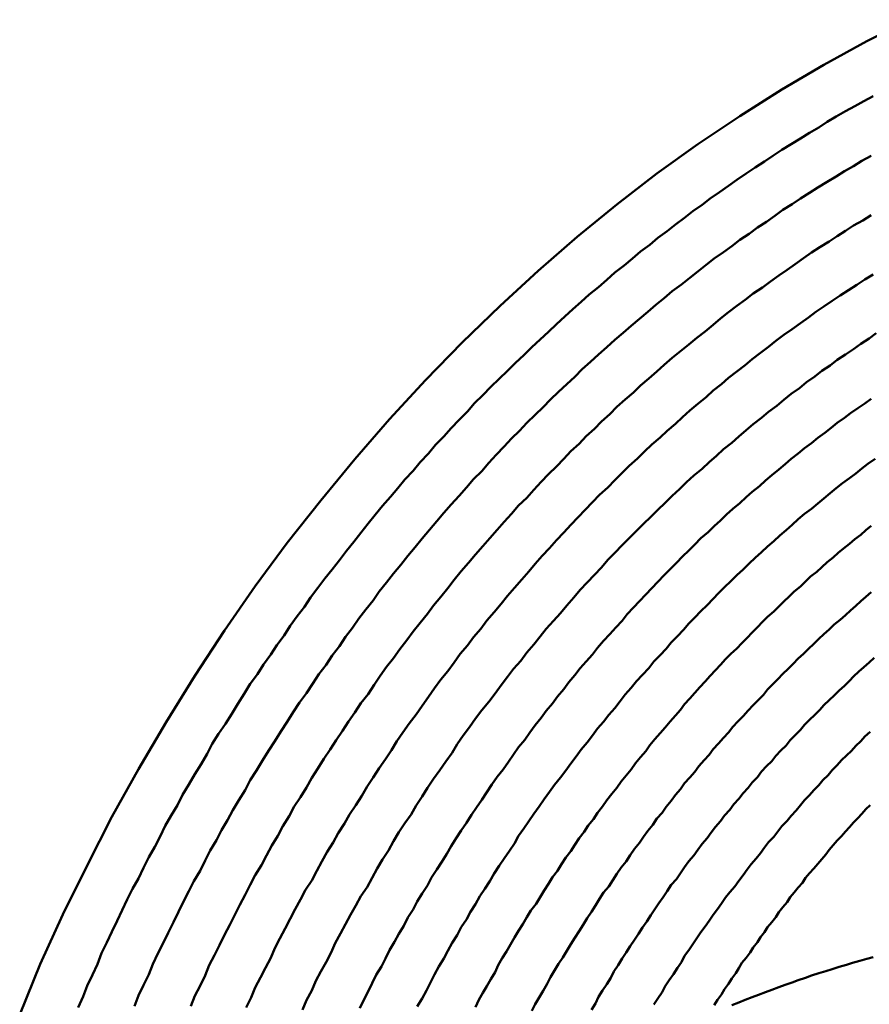
# Model space of a CAD drawing. Units: millimetres. Extents: x 0 to 420, y 0 to 297.
# Drawn here: x 130 to 131, y 119 to 120 of the extents above; entities that cross this region are included whole.
import ezdxf

# ---------------------------------------------------------------- set-up
doc = ezdxf.new("R2010")
doc.units = ezdxf.units.MM
doc.header["$LTSCALE"] = 0.18189
doc.layers.add('NoLayerName_004', color=7, linetype='Continuous')

msp = doc.modelspace()

# ---------------------------------------------------------------- linework, layer by layer
at = {"layer": 'NoLayerName_004', "color": 3, "linetype": 'Continuous', "lineweight": 50}
for points in [[(131.13789, 119.87037), (131.09589, 119.84927), (131.05389, 119.82647), (131.01289, 119.80217), (130.97189, 119.77637), (130.93089, 119.74907), (130.89089, 119.72027), (130.85189, 119.69007), (130.81289, 119.65847), (130.77489, 119.62547), (130.73789, 119.59117), (130.70089, 119.55557), (130.66489, 119.51877), (130.62989, 119.48077), (130.59589, 119.44157), (130.56289, 119.40137), (130.52989, 119.35997), (130.49889, 119.31767), (130.46889, 119.27437), (130.43989, 119.23017), (130.41189, 119.18507), (130.38489, 119.13927), (130.35889, 119.09257), (130.33489, 119.04527), (130.31089, 118.99727), (130.28889, 118.94877), (130.26889, 118.89967)], [(131.10189, 119.79587), (131.09289, 119.79097), (131.08389, 119.78597), (131.07489, 119.78097), (131.06589, 119.77577), (131.05689, 119.77057), (131.04889, 119.76527), (131.03989, 119.75987), (131.03089, 119.75447), (131.02189, 119.74897), (131.01289, 119.74337), (131.00389, 119.73767), (130.99589, 119.73197), (130.98689, 119.72617), (130.97789, 119.72027), (130.96889, 119.71427), (130.96089, 119.70827), (130.95189, 119.70217), (130.94289, 119.69597), (130.93489, 119.68977), (130.92589, 119.68347), (130.91789, 119.67707), (130.90889, 119.67057), (130.90089, 119.66407), (130.89189, 119.65747), (130.88389, 119.65087), (130.87489, 119.64407), (130.86689, 119.63737), (130.85889, 119.63047), (130.84989, 119.62357), (130.84189, 119.61657), (130.83389, 119.60947), (130.82489, 119.60237), (130.81689, 119.59517), (130.80889, 119.58797), (130.80089, 119.58067), (130.79289, 119.57327), (130.78489, 119.56587), (130.77689, 119.55837), (130.76889, 119.55077), (130.76089, 119.54317), (130.75289, 119.53547), (130.74489, 119.52777), (130.73689, 119.51997), (130.72889, 119.51207), (130.72089, 119.50417), (130.71289, 119.49617), (130.70589, 119.48817), (130.69789, 119.48007), (130.68989, 119.47197), (130.68289, 119.46377), (130.67489, 119.45547), (130.66789, 119.44717), (130.65989, 119.43877), (130.65289, 119.43037), (130.64489, 119.42187), (130.63789, 119.41337), (130.63089, 119.40477), (130.62289, 119.39607), (130.61589, 119.38737), (130.60889, 119.37867), (130.60189, 119.36987), (130.59489, 119.36097), (130.58789, 119.35207), (130.58089, 119.34317), (130.57389, 119.33407), (130.56689, 119.32507), (130.55989, 119.31597), (130.55289, 119.30677), (130.54689, 119.29757), (130.53989, 119.28837), (130.53289, 119.27907), (130.52689, 119.26967), (130.51989, 119.26027), (130.51389, 119.25087), (130.50689, 119.24137), (130.50089, 119.23187), (130.49389, 119.22227), (130.48789, 119.21267), (130.48189, 119.20297), (130.47589, 119.19327), (130.46989, 119.18347), (130.46289, 119.17367), (130.45689, 119.16387), (130.45189, 119.15397), (130.44589, 119.14407), (130.43989, 119.13417), (130.43389, 119.12417), (130.42789, 119.11407), (130.42289, 119.10407), (130.41689, 119.09397), (130.41089, 119.08377), (130.40589, 119.07357), (130.40089, 119.06337), (130.39489, 119.05317), (130.38989, 119.04287), (130.38489, 119.03257), (130.37889, 119.02227), (130.37389, 119.01187), (130.36889, 119.00147), (130.36389, 118.99107), (130.35889, 118.98057), (130.35389, 118.97007), (130.34889, 118.95957), (130.34489, 118.94897), (130.33989, 118.93847), (130.33489, 118.92787), (130.33089, 118.91727), (130.32589, 118.90657)], [(131.09989, 119.73747), (131.09089, 119.73257), (131.08289, 119.72757), (131.07389, 119.72247), (131.06589, 119.71727), (131.05689, 119.71207), (131.04789, 119.70677), (131.03989, 119.70137), (131.03089, 119.69587), (131.02289, 119.69037), (131.01389, 119.68477), (131.00589, 119.67907), (130.99789, 119.67327), (130.98889, 119.66747), (130.98089, 119.66157), (130.97189, 119.65557), (130.96389, 119.64957), (130.95589, 119.64347), (130.94689, 119.63727), (130.93889, 119.63107), (130.93089, 119.62477), (130.92289, 119.61837), (130.91489, 119.61187), (130.90589, 119.60537), (130.89789, 119.59877), (130.88989, 119.59217), (130.88189, 119.58547), (130.87389, 119.57867), (130.86589, 119.57177), (130.85789, 119.56487), (130.84989, 119.55787), (130.84189, 119.55087), (130.83389, 119.54377), (130.82589, 119.53657), (130.81789, 119.52937), (130.81089, 119.52207), (130.80289, 119.51477), (130.79489, 119.50737), (130.78689, 119.49987), (130.77989, 119.49237), (130.77189, 119.48477), (130.76389, 119.47707), (130.75689, 119.46937), (130.74889, 119.46167), (130.74189, 119.45387), (130.73389, 119.44597), (130.72689, 119.43797), (130.71989, 119.42997), (130.71189, 119.42197), (130.70489, 119.41387), (130.69789, 119.40567), (130.68989, 119.39747), (130.68289, 119.38927), (130.67589, 119.38097), (130.66889, 119.37257), (130.66189, 119.36417), (130.65489, 119.35567), (130.64789, 119.34717), (130.64089, 119.33857), (130.63389, 119.32997), (130.62689, 119.32127), (130.61989, 119.31257), (130.61389, 119.30377), (130.60689, 119.29497), (130.59989, 119.28607), (130.59389, 119.27717), (130.58689, 119.26817), (130.58089, 119.25917), (130.57389, 119.25007), (130.56789, 119.24097), (130.56089, 119.23187), (130.55489, 119.22267), (130.54889, 119.21337), (130.54189, 119.20407), (130.53589, 119.19477), (130.52989, 119.18537), (130.52389, 119.17597), (130.51789, 119.16657), (130.51189, 119.15707), (130.50589, 119.14747), (130.49989, 119.13787), (130.49389, 119.12827), (130.48889, 119.11867), (130.48289, 119.10897), (130.47689, 119.09917), (130.47189, 119.08937), (130.46589, 119.07957), (130.46089, 119.06977), (130.45489, 119.05987), (130.44989, 119.04997), (130.44489, 119.03997), (130.43889, 119.02997), (130.43389, 119.01997), (130.42889, 119.00997), (130.42389, 118.99987), (130.41889, 118.98977), (130.41389, 118.97957), (130.40889, 118.96947), (130.40389, 118.95927), (130.39889, 118.94897), (130.39489, 118.93877), (130.38989, 118.92847), (130.38489, 118.91817), (130.38089, 118.90787)], [(131.09989, 119.67957), (131.09189, 119.67457), (131.08289, 119.66947), (131.07489, 119.66437), (131.06689, 119.65917), (131.05889, 119.65387), (131.04989, 119.64847), (131.04189, 119.64307), (131.03389, 119.63757), (131.02589, 119.63197), (131.01789, 119.62637), (131.00989, 119.62067), (131.00189, 119.61487), (130.99389, 119.60907), (130.98489, 119.60317), (130.97689, 119.59717), (130.96889, 119.59107), (130.96089, 119.58497), (130.95289, 119.57877), (130.94589, 119.57257), (130.93789, 119.56627), (130.92989, 119.55987), (130.92189, 119.55347), (130.91389, 119.54697), (130.90589, 119.54037), (130.89789, 119.53377), (130.89089, 119.52707), (130.88289, 119.52027), (130.87489, 119.51347), (130.86789, 119.50657), (130.85989, 119.49967), (130.85189, 119.49267), (130.84489, 119.48557), (130.83689, 119.47847), (130.82989, 119.47127), (130.82189, 119.46397), (130.81489, 119.45667), (130.80689, 119.44937), (130.79989, 119.44197), (130.79289, 119.43447), (130.78489, 119.42687), (130.77789, 119.41937), (130.77089, 119.41167), (130.76389, 119.40397), (130.75589, 119.39627), (130.74889, 119.38837), (130.74189, 119.38057), (130.73489, 119.37267), (130.72789, 119.36467), (130.72089, 119.35657), (130.71389, 119.34857), (130.70689, 119.34037), (130.69989, 119.33227), (130.69289, 119.32397), (130.68689, 119.31567), (130.67989, 119.30737), (130.67289, 119.29897), (130.66689, 119.29057), (130.65989, 119.28207), (130.65289, 119.27347), (130.64689, 119.26487), (130.63989, 119.25627), (130.63389, 119.24757), (130.62689, 119.23887), (130.62089, 119.23007), (130.61489, 119.22127), (130.60889, 119.21237), (130.60189, 119.20347), (130.59589, 119.19457), (130.58989, 119.18557), (130.58389, 119.17647), (130.57789, 119.16737), (130.57189, 119.15827), (130.56589, 119.14907), (130.55989, 119.13987), (130.55389, 119.13057), (130.54889, 119.12127), (130.54289, 119.11197), (130.53689, 119.10257), (130.53189, 119.09317), (130.52589, 119.08367), (130.52089, 119.07417), (130.51489, 119.06467), (130.50989, 119.05507), (130.50489, 119.04547), (130.49889, 119.03587), (130.49389, 119.02617), (130.48889, 119.01647), (130.48389, 119.00677), (130.47889, 118.99697), (130.47389, 118.98727), (130.46889, 118.97737), (130.46389, 118.96757), (130.45889, 118.95767), (130.45389, 118.94777), (130.44989, 118.93777), (130.44489, 118.92787), (130.43989, 118.91787), (130.43589, 118.90787)], [(131.10189, 119.62187), (131.09389, 119.61687), (131.08589, 119.61177), (131.07789, 119.60657), (131.06989, 119.60137), (131.06189, 119.59607), (131.05389, 119.59067), (131.04589, 119.58527), (131.03889, 119.57977), (131.03089, 119.57417), (131.02289, 119.56847), (131.01489, 119.56277), (131.00689, 119.55697), (130.99989, 119.55117), (130.99189, 119.54527), (130.98389, 119.53927), (130.97689, 119.53327), (130.96889, 119.52717), (130.96089, 119.52097), (130.95389, 119.51477), (130.94589, 119.50847), (130.93889, 119.50207), (130.93089, 119.49567), (130.92289, 119.48917), (130.91589, 119.48267), (130.90889, 119.47607), (130.90089, 119.46937), (130.89389, 119.46267), (130.88589, 119.45587), (130.87889, 119.44907), (130.87189, 119.44217), (130.86389, 119.43517), (130.85689, 119.42817), (130.84989, 119.42107), (130.84289, 119.41397), (130.83489, 119.40677), (130.82789, 119.39957), (130.82089, 119.39227), (130.81389, 119.38487), (130.80689, 119.37747), (130.79989, 119.36997), (130.79289, 119.36247), (130.78589, 119.35487), (130.77889, 119.34727), (130.77189, 119.33957), (130.76589, 119.33187), (130.75889, 119.32407), (130.75189, 119.31617), (130.74489, 119.30827), (130.73889, 119.30037), (130.73189, 119.29237), (130.72489, 119.28427), (130.71889, 119.27617), (130.71189, 119.26797), (130.70589, 119.25977), (130.69889, 119.25157), (130.69289, 119.24327), (130.68689, 119.23487), (130.67989, 119.22647), (130.67389, 119.21807), (130.66789, 119.20957), (130.66189, 119.20097), (130.65589, 119.19237), (130.64889, 119.18377), (130.64289, 119.17507), (130.63689, 119.16637), (130.63189, 119.15757), (130.62589, 119.14877), (130.61989, 119.13997), (130.61389, 119.13107), (130.60789, 119.12207), (130.60289, 119.11307), (130.59689, 119.10407), (130.59089, 119.09507), (130.58589, 119.08597), (130.57989, 119.07677), (130.57489, 119.06767), (130.56889, 119.05847), (130.56389, 119.04917), (130.55889, 119.03987), (130.55389, 119.03057), (130.54789, 119.02127), (130.54289, 119.01187), (130.53789, 119.00247), (130.53289, 118.99307), (130.52789, 118.98357), (130.52289, 118.97407), (130.51789, 118.96447), (130.51389, 118.95497), (130.50889, 118.94537), (130.50389, 118.93577), (130.49889, 118.92607), (130.49489, 118.91637), (130.48989, 118.90667)], [(131.10489, 119.56437), (131.09789, 119.55927), (131.08989, 119.55417), (131.08289, 119.54907), (131.07489, 119.54377), (131.06689, 119.53847), (131.05989, 119.53307), (131.05189, 119.52767), (131.04489, 119.52217), (131.03689, 119.51657), (131.02989, 119.51097), (131.02189, 119.50527), (131.01489, 119.49947), (131.00789, 119.49367), (130.99989, 119.48777), (130.99289, 119.48187), (130.98489, 119.47587), (130.97789, 119.46977), (130.97089, 119.46367), (130.96389, 119.45747), (130.95589, 119.45127), (130.94889, 119.44487), (130.94189, 119.43857), (130.93489, 119.43207), (130.92689, 119.42567), (130.91989, 119.41907), (130.91289, 119.41247), (130.90589, 119.40577), (130.89889, 119.39907), (130.89189, 119.39227), (130.88489, 119.38547), (130.87789, 119.37857), (130.87089, 119.37157), (130.86389, 119.36457), (130.85689, 119.35757), (130.84989, 119.35037), (130.84289, 119.34327), (130.83689, 119.33597), (130.82989, 119.32867), (130.82289, 119.32137), (130.81589, 119.31397), (130.80989, 119.30647), (130.80289, 119.29897), (130.79689, 119.29147), (130.78989, 119.28387), (130.78289, 119.27617), (130.77689, 119.26847), (130.77089, 119.26067), (130.76389, 119.25287), (130.75789, 119.24497), (130.75089, 119.23707), (130.74489, 119.22907), (130.73889, 119.22107), (130.73289, 119.21297), (130.72689, 119.20487), (130.71989, 119.19667), (130.71389, 119.18847), (130.70789, 119.18017), (130.70189, 119.17187), (130.69589, 119.16347), (130.69089, 119.15507), (130.68489, 119.14667), (130.67889, 119.13817), (130.67289, 119.12957), (130.66689, 119.12107), (130.66189, 119.11237), (130.65589, 119.10377), (130.65089, 119.09507), (130.64489, 119.08637), (130.63889, 119.07757), (130.63389, 119.06877), (130.62889, 119.05987), (130.62289, 119.05097), (130.61789, 119.04207), (130.61289, 119.03307), (130.60789, 119.02417), (130.60189, 119.01507), (130.59689, 119.00607), (130.59189, 118.99697), (130.58689, 118.98787), (130.58189, 118.97867), (130.57689, 118.96947), (130.57289, 118.96027), (130.56789, 118.95097), (130.56289, 118.94177), (130.55789, 118.93247), (130.55389, 118.92307), (130.54889, 118.91377), (130.54489, 118.90437)], [(131.09989, 119.50047), (131.09389, 119.49587), (131.08689, 119.49127), (131.07989, 119.48657), (131.07389, 119.48177), (131.06689, 119.47697), (131.06089, 119.47207), (131.05489, 119.46717), (131.04789, 119.46227), (131.04189, 119.45727), (131.03489, 119.45217), (131.02889, 119.44707), (131.02189, 119.44187), (131.01589, 119.43667), (131.00989, 119.43137), (131.00289, 119.42607), (130.99689, 119.42077), (130.99089, 119.41527), (130.98389, 119.40987), (130.97789, 119.40437), (130.97189, 119.39877), (130.96489, 119.39317), (130.95889, 119.38747), (130.95289, 119.38177), (130.94689, 119.37607), (130.94089, 119.37027), (130.93389, 119.36437), (130.92789, 119.35847), (130.92189, 119.35257), (130.91589, 119.34657), (130.90989, 119.34047), (130.90389, 119.33437), (130.89789, 119.32827), (130.89189, 119.32207), (130.88589, 119.31587), (130.87989, 119.30957), (130.87389, 119.30317), (130.86789, 119.29687), (130.86189, 119.29047), (130.85689, 119.28397), (130.85089, 119.27747), (130.84489, 119.27087), (130.83889, 119.26437), (130.83289, 119.25767), (130.82789, 119.25097), (130.82189, 119.24427), (130.81589, 119.23757), (130.81089, 119.23077), (130.80489, 119.22387), (130.79989, 119.21707), (130.79389, 119.21007), (130.78889, 119.20317), (130.78289, 119.19617), (130.77789, 119.18917), (130.77189, 119.18207), (130.76689, 119.17497), (130.76189, 119.16777), (130.75589, 119.16067), (130.75089, 119.15337), (130.74589, 119.14617), (130.74089, 119.13887), (130.73489, 119.13157), (130.72989, 119.12417), (130.72489, 119.11677), (130.71989, 119.10937), (130.71489, 119.10187), (130.70989, 119.09447), (130.70489, 119.08687), (130.69989, 119.07937), (130.69489, 119.07177), (130.68989, 119.06417), (130.68589, 119.05647), (130.68089, 119.04887), (130.67589, 119.04117), (130.67089, 119.03337), (130.66689, 119.02567), (130.66189, 119.01787), (130.65689, 119.00997), (130.65289, 119.00217), (130.64789, 118.99427), (130.64389, 118.98637), (130.63889, 118.97847), (130.63489, 118.97057), (130.62989, 118.96257), (130.62589, 118.95457), (130.62189, 118.94647), (130.61689, 118.93847), (130.61289, 118.93037), (130.60889, 118.92227), (130.60489, 118.91417), (130.60089, 118.90607)], [(131.10389, 119.44187), (131.09689, 119.43717), (131.09089, 119.43257), (131.08489, 119.42777), (131.07889, 119.42307), (131.07189, 119.41817), (131.06589, 119.41327), (131.05989, 119.40837), (131.05389, 119.40337), (131.04789, 119.39837), (131.04189, 119.39327), (131.03489, 119.38817), (131.02889, 119.38297), (131.02289, 119.37767), (131.01689, 119.37237), (131.01089, 119.36707), (131.00489, 119.36167), (130.99889, 119.35627), (130.99289, 119.35077), (130.98689, 119.34517), (130.98089, 119.33967), (130.97489, 119.33397), (130.96889, 119.32827), (130.96289, 119.32257), (130.95689, 119.31677), (130.95089, 119.31097), (130.94589, 119.30517), (130.93989, 119.29927), (130.93389, 119.29327), (130.92789, 119.28727), (130.92189, 119.28117), (130.91689, 119.27517), (130.91089, 119.26897), (130.90489, 119.26287), (130.89989, 119.25657), (130.89389, 119.25037), (130.88789, 119.24407), (130.88289, 119.23767), (130.87689, 119.23127), (130.87089, 119.22487), (130.86589, 119.21847), (130.85989, 119.21187), (130.85489, 119.20537), (130.84989, 119.19877), (130.84389, 119.19217), (130.83889, 119.18547), (130.83289, 119.17877), (130.82789, 119.17207), (130.82289, 119.16527), (130.81689, 119.15847), (130.81189, 119.15157), (130.80689, 119.14477), (130.80189, 119.13777), (130.79689, 119.13087), (130.79089, 119.12387), (130.78589, 119.11687), (130.78089, 119.10977), (130.77589, 119.10267), (130.77089, 119.09557), (130.76589, 119.08837), (130.76089, 119.08117), (130.75589, 119.07397), (130.75189, 119.06667), (130.74689, 119.05937), (130.74189, 119.05207), (130.73689, 119.04477), (130.73189, 119.03737), (130.72789, 119.02997), (130.72289, 119.02247), (130.71789, 119.01507), (130.71389, 119.00757), (130.70889, 118.99997), (130.70489, 118.99247), (130.69989, 118.98487), (130.69589, 118.97727), (130.69089, 118.96957), (130.68689, 118.96197), (130.68289, 118.95427), (130.67789, 118.94657), (130.67389, 118.93877), (130.66989, 118.93097), (130.66589, 118.92317), (130.66189, 118.91537), (130.65689, 118.90757)], [(131.09989, 119.37657), (131.09489, 119.37227), (131.08989, 119.36787), (131.08389, 119.36357), (131.07889, 119.35907), (131.07289, 119.35457), (131.06789, 119.35007), (131.06289, 119.34557), (131.05689, 119.34097), (131.05189, 119.33627), (131.04689, 119.33167), (131.04089, 119.32697), (131.03589, 119.32217), (131.03089, 119.31737), (131.02489, 119.31257), (131.01989, 119.30767), (131.01489, 119.30277), (131.00989, 119.29777), (131.00489, 119.29287), (130.99889, 119.28777), (130.99389, 119.28277), (130.98889, 119.27767), (130.98389, 119.27257), (130.97889, 119.26737), (130.97389, 119.26217), (130.96889, 119.25687), (130.96289, 119.25167), (130.95789, 119.24637), (130.95289, 119.24097), (130.94789, 119.23557), (130.94289, 119.23017), (130.93789, 119.22477), (130.93289, 119.21927), (130.92789, 119.21377), (130.92289, 119.20817), (130.91789, 119.20257), (130.91389, 119.19697), (130.90889, 119.19137), (130.90389, 119.18567), (130.89889, 119.17987), (130.89389, 119.17417), (130.88889, 119.16837), (130.88389, 119.16257), (130.87989, 119.15677), (130.87489, 119.15087), (130.86989, 119.14497), (130.86589, 119.13897), (130.86089, 119.13307), (130.85589, 119.12707), (130.85189, 119.12107), (130.84689, 119.11497), (130.84189, 119.10887), (130.83789, 119.10277), (130.83289, 119.09667), (130.82889, 119.09047), (130.82389, 119.08427), (130.81989, 119.07807), (130.81489, 119.07177), (130.81089, 119.06547), (130.80689, 119.05917), (130.80189, 119.05287), (130.79789, 119.04647), (130.79389, 119.04007), (130.78889, 119.03367), (130.78489, 119.02727), (130.78089, 119.02077), (130.77689, 119.01427), (130.77289, 119.00777), (130.76789, 119.00117), (130.76389, 118.99467), (130.75989, 118.98807), (130.75589, 118.98137), (130.75189, 118.97477), (130.74789, 118.96807), (130.74389, 118.96137), (130.73989, 118.95467), (130.73589, 118.94797), (130.73289, 118.94117), (130.72889, 118.93437), (130.72489, 118.92757), (130.72089, 118.92077), (130.71689, 118.91397), (130.71389, 118.90707)], [(131.09989, 119.31177), (131.09489, 119.30737), (131.08989, 119.30297), (131.08489, 119.29847), (131.07989, 119.29397), (131.07489, 119.28947), (131.06989, 119.28487), (131.06389, 119.28027), (131.05889, 119.27557), (131.05389, 119.27097), (131.04889, 119.26617), (131.04389, 119.26147), (131.03889, 119.25667), (131.03389, 119.25177), (131.02889, 119.24697), (131.02389, 119.24197), (131.01889, 119.23707), (131.01389, 119.23207), (131.00889, 119.22707), (131.00389, 119.22207), (130.99889, 119.21697), (130.99489, 119.21177), (130.98989, 119.20667), (130.98489, 119.20147), (130.97989, 119.19627), (130.97489, 119.19097), (130.96989, 119.18567), (130.96489, 119.18037), (130.96089, 119.17507), (130.95589, 119.16967), (130.95089, 119.16417), (130.94589, 119.15877), (130.94189, 119.15327), (130.93689, 119.14777), (130.93189, 119.14217), (130.92789, 119.13657), (130.92289, 119.13097), (130.91789, 119.12537), (130.91389, 119.11967), (130.90889, 119.11397), (130.90489, 119.10827), (130.89989, 119.10247), (130.89589, 119.09667), (130.89089, 119.09087), (130.88689, 119.08497), (130.88189, 119.07907), (130.87789, 119.07317), (130.87389, 119.06717), (130.86889, 119.06127), (130.86489, 119.05527), (130.86089, 119.04917), (130.85589, 119.04317), (130.85189, 119.03707), (130.84789, 119.03097), (130.84389, 119.02477), (130.83889, 119.01867), (130.83489, 119.01247), (130.83089, 119.00617), (130.82689, 118.99997), (130.82289, 118.99367), (130.81889, 118.98737), (130.81489, 118.98107), (130.81089, 118.97467), (130.80689, 118.96827), (130.80289, 118.96187), (130.79889, 118.95547), (130.79489, 118.94907), (130.79089, 118.94257), (130.78689, 118.93607), (130.78389, 118.92957), (130.77989, 118.92297), (130.77589, 118.91647), (130.77189, 118.90987), (130.76889, 118.90327)], [(131.10289, 119.24767), (131.09789, 119.24327), (131.09289, 119.23877), (131.08789, 119.23427), (131.08289, 119.22967), (131.07889, 119.22517), (131.07389, 119.22047), (131.06889, 119.21587), (131.06389, 119.21117), (131.05889, 119.20647), (131.05389, 119.20167), (131.04989, 119.19687), (131.04489, 119.19207), (131.03989, 119.18717), (131.03489, 119.18227), (131.03089, 119.17737), (131.02589, 119.17247), (131.02089, 119.16747), (131.01689, 119.16237), (131.01189, 119.15737), (131.00689, 119.15227), (131.00289, 119.14707), (130.99789, 119.14197), (130.99289, 119.13677), (130.98889, 119.13147), (130.98389, 119.12627), (130.97989, 119.12097), (130.97489, 119.11557), (130.97089, 119.11027), (130.96589, 119.10487), (130.96189, 119.09947), (130.95689, 119.09397), (130.95289, 119.08847), (130.94789, 119.08297), (130.94389, 119.07747), (130.93989, 119.07187), (130.93489, 119.06627), (130.93089, 119.06057), (130.92689, 119.05497), (130.92189, 119.04927), (130.91789, 119.04347), (130.91389, 119.03777), (130.90989, 119.03197), (130.90489, 119.02617), (130.90089, 119.02027), (130.89689, 119.01437), (130.89289, 119.00847), (130.88889, 119.00257), (130.88489, 118.99667), (130.88089, 118.99067), (130.87689, 118.98467), (130.87289, 118.97857), (130.86889, 118.97257), (130.86489, 118.96647), (130.86089, 118.96037), (130.85689, 118.95427), (130.85289, 118.94807), (130.84889, 118.94187), (130.84589, 118.93567), (130.84189, 118.92947), (130.83789, 118.92327), (130.83389, 118.91697), (130.83089, 118.91067), (130.82689, 118.90437)], [(131.09889, 119.17547), (131.09389, 119.17097), (131.08989, 119.16637), (131.08489, 119.16177), (131.08089, 119.15717), (131.07589, 119.15247), (131.07089, 119.14777), (131.06689, 119.14297), (131.06189, 119.13827), (131.05789, 119.13337), (131.05289, 119.12857), (131.04889, 119.12367), (131.04389, 119.11877), (131.03989, 119.11387), (131.03489, 119.10887), (131.03089, 119.10387), (131.02689, 119.09877), (131.02189, 119.09367), (131.01789, 119.08857), (131.01289, 119.08347), (131.00889, 119.07827), (131.00489, 119.07307), (130.99989, 119.06787), (130.99589, 119.06257), (130.99189, 119.05727), (130.98789, 119.05197), (130.98289, 119.04657), (130.97889, 119.04117), (130.97489, 119.03577), (130.97089, 119.03027), (130.96689, 119.02477), (130.96189, 119.01927), (130.95789, 119.01377), (130.95389, 119.00817), (130.94989, 119.00257), (130.94589, 118.99697), (130.94189, 118.99127), (130.93789, 118.98567), (130.93389, 118.97997), (130.92989, 118.97417), (130.92589, 118.96847), (130.92189, 118.96267), (130.91789, 118.95687), (130.91489, 118.95097), (130.91089, 118.94517), (130.90689, 118.93927), (130.90289, 118.93337), (130.89889, 118.92747), (130.89589, 118.92147), (130.89189, 118.91547), (130.88789, 118.90947)], [(131.09889, 119.10417), (131.09489, 119.09997), (131.09089, 119.09567), (131.08689, 119.09137), (131.08289, 119.08707), (131.07889, 119.08267), (131.07489, 119.07827), (131.07089, 119.07387), (131.06689, 119.06947), (131.06289, 119.06497), (131.05889, 119.06047), (131.05589, 119.05597), (131.05189, 119.05147), (131.04789, 119.04687), (131.04389, 119.04227), (131.03989, 119.03767), (131.03589, 119.03297), (131.03289, 119.02827), (131.02889, 119.02357), (131.02489, 119.01887), (131.02089, 119.01417), (131.01789, 119.00937), (131.01389, 119.00457)], [(131.01389, 119.00457), (131.00989, 118.99967), (131.00689, 118.99487), (131.00289, 118.98997), (130.99889, 118.98507), (130.99589, 118.98017), (130.99189, 118.97527), (130.98889, 118.97027), (130.98489, 118.96527), (130.98189, 118.96027), (130.97789, 118.95517), (130.97389, 118.95017), (130.97089, 118.94507), (130.96789, 118.93997), (130.96389, 118.93487), (130.96089, 118.92967), (130.95689, 118.92457), (130.95389, 118.91937), (130.94989, 118.91417), (130.94689, 118.90897)], [(131.10189, 118.95587), (131.09589, 118.95407), (131.08889, 118.95217), (131.08189, 118.95027), (131.07589, 118.94827), (131.06889, 118.94627), (131.06189, 118.94417), (131.05589, 118.94217), (131.04889, 118.93997), (131.04189, 118.93787), (131.03589, 118.93567), (131.02889, 118.93337), (131.02289, 118.93107), (131.01589, 118.92877), (131.00989, 118.92637), (131.00289, 118.92397), (130.99689, 118.92157), (130.98989, 118.91907), (130.98389, 118.91657), (130.97689, 118.91397), (130.97089, 118.91137), (130.96389, 118.90877)]]:
    msp.add_lwpolyline(points, dxfattribs=at)

doc.saveas('drawing.dxf')
